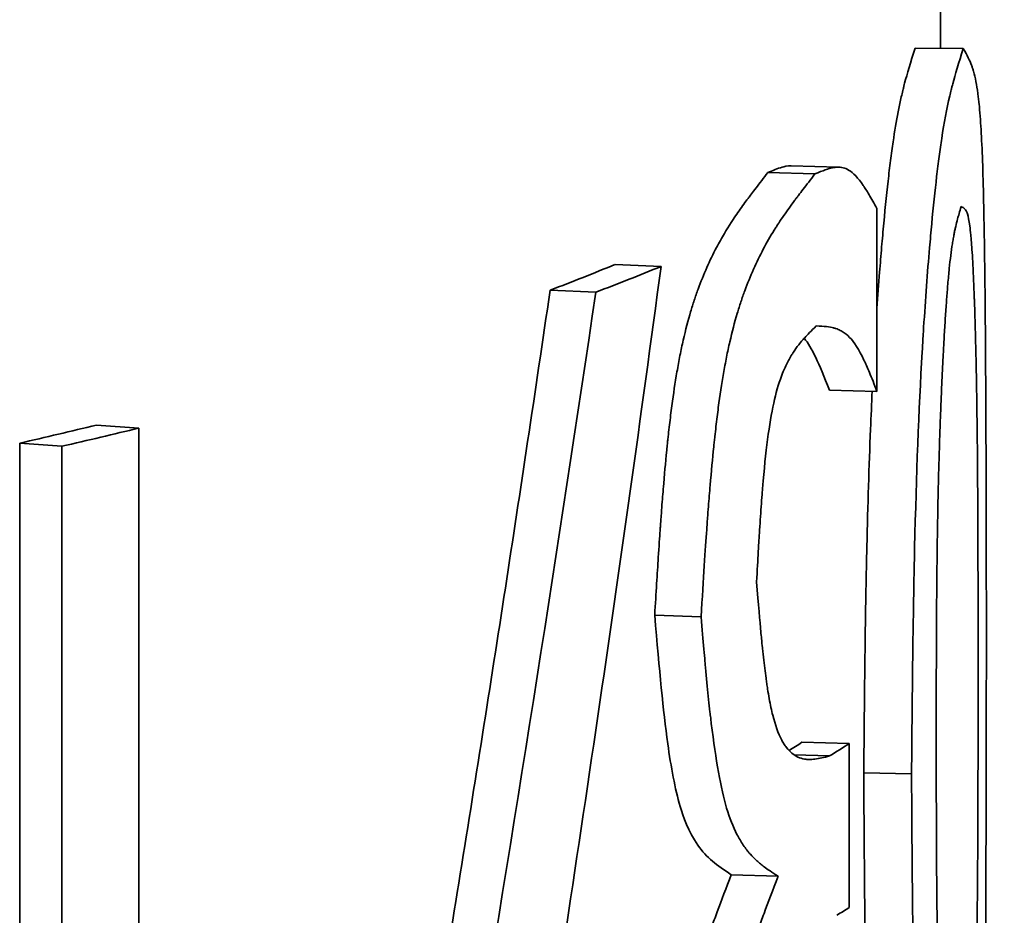
# Model space of a CAD drawing. Units: millimetres. Extents: x 0 to 420, y 0 to 297.
# Drawn here: x 216 to 216, y 140 to 140 of the extents above; entities that cross this region are included whole.
import ezdxf

# ---------------------------------------------------------------- set-up
doc = ezdxf.new("R2010")
doc.units = ezdxf.units.MM
doc.header["$LTSCALE"] = 20
doc.layers.add('Visible Edges(kwh)', color=7, linetype='Continuous', lineweight=35)

msp = doc.modelspace()

# ---------------------------------------------------------------- linework, layer by layer
at = {"layer": 'Visible Edges(kwh)'}
for p, q in [((216.452915, 140.092114), (216.452915, 140.182245)), ((216.45186, 140.092125), (216.453853, 140.092103)), ((216.446733, 140.087248), (216.448695, 140.087195)), ((216.445764, 140.08697), (216.447716, 140.086913)), ((216.450283, 140.08548), (216.450284, 140.077912)), ((216.439439, 140.083164), (216.441347, 140.083086)), ((216.436753, 140.082103), (216.438643, 140.082018)), ((216.448315, 140.077958), (216.450284, 140.077912)), ((216.417969, 140.076515), (216.419731, 140.076392)), ((216.419731, 140.076392), (216.419733, 140.034606)), ((216.414793, 140.022126), (216.414793, 140.075765)), ((216.414793, 140.075765), (216.416534, 140.075636)), ((216.416534, 140.021998), (216.416534, 140.075636)), ((216.441082, 140.068643), (216.443002, 140.06857)), ((216.447176, 140.063379), (216.449137, 140.063328)), ((216.449137, 140.063328), (216.449136, 140.056544)), ((216.446859, 140.062855), (216.448319, 140.062814)), ((216.449736, 140.06211), (216.451715, 140.062071)), ((216.444252, 140.057897), (216.446193, 140.057834))]:
    msp.add_line(p, q, dxfattribs=at)
for centre, major_axis, ratio, start_param, end_param in [((216.877241, 139.221636), (0.06966, 1.498382), 0.333123, 5.846937, 7.551167), ((216.15891, 140.094632), (0.294005, -0.000003), 0.130295, 5.950062, 5.979235), ((216.15891, 140.094632), (0.296005, -0.000003), 0.130295, 5.950062, 5.979235), ((216.435182, 140.077832), (-0.005705, -0.038243), 0.024043, 1.522093, 1.686281), ((216.158912, 140.094634), (0.294003, -0.000005), 0.130297, 5.768271, 5.790648), ((216.158912, 140.094634), (0.296003, -0.000005), 0.130297, 5.768271, 5.790648), ((216.23088, 140.068966), (-0.222014, -0.001936), 0.148431, 2.902429, 2.91284), ((216.158915, 140.070913), (0.296, 0), 0.130325, 6.071677, 6.085264), ((216.158908, 140.06413), (-0.296007, 0.000001), 0.130305, 2.934983, 2.943665)]:
    msp.add_ellipse(centre, major_axis=major_axis, ratio=ratio, start_param=start_param, end_param=end_param, dxfattribs=at)
for points, knots in [([(216.450284, 140.081343), (216.450319, 140.081859), (216.450381, 140.082729), (216.450448, 140.083548), (216.450506, 140.084227), (216.450532, 140.084522), (216.450632, 140.085592), (216.450734, 140.086569), (216.450837, 140.087406), (216.450907, 140.087932), (216.450944, 140.088194), (216.451042, 140.088846), (216.451149, 140.089454), (216.451286, 140.090087), (216.451357, 140.090384), (216.451388, 140.090508), (216.451409, 140.090589), (216.451423, 140.090645), (216.45153, 140.091052), (216.451682, 140.091537), (216.45186, 140.092125)], [0.5202409, 0.5202409, 0.5202409, 0.5202409, 0.5625, 0.59375, 0.59375, 0.625, 0.625, 0.6875, 0.71875, 0.71875, 0.75, 0.75, 0.8125, 0.84375, 0.859375, 0.8671875, 0.8671875, 0.875, 0.875, 1, 1, 1, 1]), ([(216.451715, 140.062071), (216.451724, 140.063118), (216.451733, 140.064033), (216.451741, 140.064818), (216.451745, 140.06521), (216.451749, 140.065569), (216.451752, 140.065896), (216.451755, 140.066182), (216.451759, 140.066442), (216.451761, 140.066678), (216.451765, 140.066985), (216.451773, 140.067596), (216.45178, 140.068065), (216.451792, 140.068882), (216.451805, 140.069655), (216.45182, 140.070383), (216.451824, 140.070566), (216.451827, 140.070747), (216.451831, 140.070924), (216.451833, 140.071013), (216.451835, 140.071101), (216.451837, 140.071189), (216.451839, 140.071276), (216.45184, 140.071342), (216.451843, 140.071449), (216.451912, 140.074458), (216.452018, 140.077158), (216.452155, 140.079549), (216.452165, 140.07972), (216.452175, 140.079889), (216.452185, 140.080056), (216.45219, 140.08014), (216.452196, 140.080224), (216.452201, 140.080307), (216.452206, 140.08039), (216.45221, 140.080456), (216.452216, 140.080554), (216.452291, 140.081735), (216.452373, 140.082835), (216.45246, 140.083854), (216.452475, 140.084024), (216.452489, 140.084191), (216.452504, 140.084357), (216.452519, 140.084522), (216.452532, 140.084667), (216.452549, 140.084846), (216.452616, 140.08556), (216.452685, 140.086212), (216.452754, 140.086801), (216.452788, 140.087095), (216.452823, 140.087374), (216.452858, 140.087638), (216.452876, 140.08777), (216.452893, 140.087897), (216.452911, 140.088021), (216.452928, 140.088145), (216.452947, 140.088272), (216.452963, 140.088381), (216.453063, 140.089034), (216.453175, 140.089621), (216.453296, 140.090143), (216.453316, 140.09023), (216.453336, 140.090315), (216.453357, 140.090398), (216.453367, 140.09044), (216.453377, 140.090481), (216.453388, 140.090522), (216.453398, 140.090563), (216.453413, 140.090619), (216.453419, 140.090643), (216.45352, 140.091026), (216.453674, 140.091513), (216.453853, 140.092103)], [0, 0, 0, 0, 0.0625, 0.0625, 0.0625, 0.09375, 0.09375, 0.09375, 0.121094, 0.121094, 0.121094, 0.156697, 0.156697, 0.156697, 0.21875, 0.21875, 0.21875, 0.234375, 0.234375, 0.234375, 0.242188, 0.242188, 0.242188, 0.25, 0.25, 0.25, 0.46875, 0.46875, 0.46875, 0.484375, 0.484375, 0.484375, 0.492188, 0.492188, 0.492188, 0.5, 0.5, 0.5, 0.59375, 0.59375, 0.59375, 0.609375, 0.609375, 0.609375, 0.625, 0.625, 0.625, 0.6875, 0.6875, 0.6875, 0.71875, 0.71875, 0.71875, 0.734375, 0.734375, 0.734375, 0.75, 0.75, 0.75, 0.84375, 0.84375, 0.84375, 0.859375, 0.859375, 0.859375, 0.867188, 0.867188, 0.867188, 0.875, 0.875, 0.875, 1, 1, 1, 1]), ([(216.453853, 140.092103), (216.454025, 140.091832), (216.454132, 140.091602), (216.4542, 140.091414), (216.454204, 140.091402), (216.454214, 140.091375), (216.454221, 140.091354), (216.454228, 140.091334), (216.454234, 140.091314), (216.454241, 140.091293), (216.454254, 140.091252), (216.454267, 140.091209), (216.454279, 140.091165), (216.454353, 140.090902), (216.454411, 140.090597), (216.454458, 140.090251), (216.454462, 140.090222), (216.454467, 140.090181), (216.454472, 140.090145), (216.454476, 140.090109), (216.454481, 140.090073), (216.454485, 140.090036), (216.454494, 140.089962), (216.454502, 140.089886), (216.45451, 140.089807), (216.454526, 140.08965), (216.454541, 140.089483), (216.454555, 140.089307), (216.454582, 140.088955), (216.454606, 140.088565), (216.454625, 140.088137), (216.454665, 140.087281), (216.454695, 140.086171), (216.454719, 140.084814), (216.454721, 140.084729), (216.454722, 140.084678), (216.454723, 140.084609), (216.454724, 140.084541), (216.454725, 140.084471), (216.454726, 140.084401), (216.454728, 140.084261), (216.454731, 140.084119), (216.454733, 140.083975), (216.454737, 140.083685), (216.454741, 140.083387), (216.454745, 140.083078), (216.454768, 140.081229), (216.454784, 140.079038), (216.454794, 140.076506), (216.454795, 140.0764), (216.454795, 140.076348), (216.454795, 140.076268), (216.454795, 140.076188), (216.454796, 140.076107), (216.454796, 140.076026), (216.454797, 140.075863), (216.454797, 140.075698), (216.454798, 140.07553), (216.454799, 140.075195), (216.4548, 140.07485), (216.454801, 140.074494), (216.454803, 140.073783), (216.454805, 140.073031), (216.454807, 140.072239), (216.454807, 140.072041), (216.454807, 140.071994), (216.454807, 140.071861), (216.454807, 140.071727), (216.454808, 140.071586), (216.454808, 140.071438), (216.454808, 140.071141), (216.454809, 140.070814), (216.45481, 140.070458), (216.454811, 140.069745), (216.454812, 140.068913), (216.454813, 140.067961)], [0, 0, 0, 0, 0.125, 0.125, 0.125, 0.1328125, 0.1328125, 0.1328125, 0.140625, 0.140625, 0.140625, 0.15625, 0.15625, 0.15625, 0.25, 0.25, 0.25, 0.2578125, 0.2578125, 0.2578125, 0.265625, 0.265625, 0.265625, 0.28125, 0.28125, 0.28125, 0.3125, 0.3125, 0.3125, 0.375, 0.375, 0.375, 0.5, 0.5, 0.5, 0.5078125, 0.5078125, 0.5078125, 0.515625, 0.515625, 0.515625, 0.53125, 0.53125, 0.53125, 0.5625, 0.5625, 0.5625, 0.75, 0.75, 0.75, 0.7578125, 0.7578125, 0.7578125, 0.765625, 0.765625, 0.765625, 0.78125, 0.78125, 0.78125, 0.8125, 0.8125, 0.8125, 0.875, 0.875, 0.875, 0.890625, 0.890625, 0.890625, 0.90625, 0.90625, 0.90625, 0.9375, 0.9375, 0.9375, 1, 1, 1, 1]), ([(216.445764, 140.08697), (216.445957, 140.087052), (216.446173, 140.087139), (216.446438, 140.087218), (216.446574, 140.087253), (216.446733, 140.087248)], [-0.1067388, -0.1067388, -0.1067388, -0.1067388, -0.07330191, -0.07330191, -0.05735577, -0.05735577, -0.05735577, -0.05735577]), ([(216.447716, 140.086913), (216.448047, 140.087054), (216.448284, 140.08714), (216.44844, 140.087171), (216.448449, 140.087173), (216.448471, 140.087178), (216.448487, 140.08718), (216.448503, 140.087183), (216.448519, 140.087185), (216.448534, 140.087187), (216.448565, 140.087191), (216.448596, 140.087193), (216.448626, 140.087195), (216.448805, 140.087202), (216.448966, 140.087163), (216.449109, 140.087076), (216.4493, 140.086961), (216.449503, 140.086748), (216.449719, 140.086433), (216.449733, 140.086413), (216.449736, 140.086409), (216.449744, 140.086396), (216.449753, 140.086383), (216.449762, 140.08637), (216.449771, 140.086356), (216.449789, 140.086328), (216.449808, 140.086299), (216.449828, 140.086267), (216.449868, 140.086204), (216.449912, 140.086132), (216.449959, 140.086053), (216.450053, 140.085894), (216.450162, 140.085703), (216.450283, 140.08548)], [0, 0, 0, 0, 0.25, 0.25, 0.25, 0.265625, 0.265625, 0.265625, 0.28125, 0.28125, 0.28125, 0.3125, 0.3125, 0.3125, 0.5, 0.5, 0.5, 0.75, 0.75, 0.75, 0.765625, 0.765625, 0.765625, 0.78125, 0.78125, 0.78125, 0.8125, 0.8125, 0.8125, 0.875, 0.875, 0.875, 1, 1, 1, 1]), ([(216.441082, 140.068643), (216.441139, 140.069578), (216.441189, 140.070374), (216.441231, 140.071033), (216.441259, 140.071466), (216.441288, 140.071901), (216.441305, 140.072146), (216.441307, 140.072174), (216.441309, 140.072201), (216.441313, 140.072257), (216.441317, 140.07231), (216.441325, 140.072426), (216.44133, 140.072502), (216.441337, 140.072589), (216.441342, 140.072669), (216.441348, 140.072742), (216.441362, 140.07293), (216.441373, 140.07308), (216.441383, 140.073211), (216.441409, 140.073546), (216.441426, 140.07376), (216.441455, 140.074099), (216.441503, 140.07467), (216.441542, 140.075101), (216.441601, 140.075681), (216.441608, 140.075744), (216.441617, 140.075828), (216.441624, 140.075897), (216.441632, 140.075971), (216.44164, 140.076041), (216.441647, 140.076109), (216.441663, 140.076257), (216.441679, 140.076394), (216.441694, 140.076524), (216.441726, 140.076797), (216.441757, 140.077045), (216.441792, 140.077311), (216.441859, 140.077818), (216.441926, 140.078263), (216.442004, 140.078723), (216.442043, 140.078949), (216.442086, 140.079184), (216.442128, 140.079395), (216.442172, 140.079614), (216.442216, 140.079823), (216.442264, 140.080033), (216.442358, 140.080447), (216.442473, 140.080882), (216.442569, 140.081205), (216.442595, 140.081294), (216.442617, 140.081364), (216.442642, 140.081446), (216.442667, 140.081524), (216.442692, 140.081603), (216.442719, 140.081683), (216.442769, 140.081836), (216.442824, 140.081992), (216.442881, 140.082147), (216.442993, 140.082453), (216.443116, 140.082756), (216.443239, 140.083034), (216.443366, 140.083321), (216.4435, 140.083598), (216.443641, 140.083866), (216.443747, 140.084067), (216.443857, 140.084263), (216.44397, 140.084454), (216.444008, 140.084518), (216.444054, 140.084593), (216.444085, 140.084643), (216.444119, 140.084699), (216.444144, 140.084739), (216.444179, 140.084793), (216.444209, 140.084841), (216.444242, 140.084892), (216.444276, 140.084945), (216.444342, 140.085046), (216.444414, 140.085153), (216.444481, 140.085251), (216.444604, 140.08543), (216.444734, 140.085612), (216.444869, 140.085797), (216.444889, 140.085823), (216.444916, 140.08586), (216.444928, 140.085876), (216.444946, 140.085899), (216.444951, 140.085906), (216.444964, 140.085924), (216.444996, 140.085967), (216.445037, 140.086021), (216.445087, 140.086086), (216.445141, 140.086158), (216.445206, 140.086243), (216.44528, 140.086339), (216.445422, 140.086524), (216.445599, 140.086753), (216.445764, 140.08697)], [0, 0, 0, 0, 0.072142, 0.072142, 0.072142, 0.119611, 0.119611, 0.119611, 0.125, 0.125, 0.125, 0.129999, 0.129999, 0.129999, 0.13573, 0.13573, 0.13573, 0.150294, 0.150294, 0.150294, 0.187514, 0.187514, 0.187514, 0.25, 0.25, 0.25, 0.256747, 0.256747, 0.256747, 0.263955, 0.263955, 0.263955, 0.279628, 0.279628, 0.279628, 0.3125, 0.3125, 0.3125, 0.375, 0.375, 0.375, 0.405778, 0.405778, 0.405778, 0.437511, 0.437511, 0.437511, 0.5, 0.5, 0.5, 0.517159, 0.517159, 0.517159, 0.533406, 0.533406, 0.533406, 0.564326, 0.564326, 0.564326, 0.625, 0.625, 0.625, 0.6875, 0.6875, 0.6875, 0.734375, 0.734375, 0.734375, 0.75, 0.75, 0.75, 0.767451, 0.767451, 0.767451, 0.78275, 0.78275, 0.78275, 0.812513, 0.812513, 0.812513, 0.867187, 0.867187, 0.867187, 0.875, 0.875, 0.875, 0.886669, 0.886669, 0.886669, 0.913667, 0.913667, 0.913667, 0.943169, 0.943169, 0.943169, 1, 1, 1, 1]), ([(216.443002, 140.06857), (216.443101, 140.07019), (216.443178, 140.071396), (216.443234, 140.072185), (216.443238, 140.072234), (216.443246, 140.072349), (216.443252, 140.07243), (216.443257, 140.07251), (216.443263, 140.072591), (216.443269, 140.07267), (216.443281, 140.072829), (216.443293, 140.072985), (216.443305, 140.073139), (216.443328, 140.073446), (216.443352, 140.073742), (216.443377, 140.074027), (216.443425, 140.074598), (216.443474, 140.075125), (216.443524, 140.07561), (216.443531, 140.07567), (216.44354, 140.075754), (216.443547, 140.075825), (216.443555, 140.075897), (216.443563, 140.075968), (216.44357, 140.076038), (216.443586, 140.076178), (216.443602, 140.076317), (216.443618, 140.076453), (216.44365, 140.076724), (216.443682, 140.076987), (216.443716, 140.077241), (216.443784, 140.077748), (216.443855, 140.078218), (216.44393, 140.078652), (216.443968, 140.078869), (216.444011, 140.079107), (216.444055, 140.079326), (216.444099, 140.079544), (216.444144, 140.079757), (216.444192, 140.079964), (216.444286, 140.080378), (216.444389, 140.080769), (216.444499, 140.081137), (216.444526, 140.081228), (216.444547, 140.081298), (216.444572, 140.081378), (216.444598, 140.081457), (216.444623, 140.081537), (216.444649, 140.081615), (216.444702, 140.081772), (216.444756, 140.081927), (216.444812, 140.08208), (216.444925, 140.082385), (216.445045, 140.082681), (216.445173, 140.082968), (216.445429, 140.083542), (216.445714, 140.084079), (216.446024, 140.08458), (216.446063, 140.084642), (216.446087, 140.08468), (216.446119, 140.08473), (216.446151, 140.084781), (216.446184, 140.084831), (216.446217, 140.084882), (216.446284, 140.084983), (216.446353, 140.085086), (216.446424, 140.085189), (216.446565, 140.085395), (216.446716, 140.085604), (216.446874, 140.085815), (216.446913, 140.085868), (216.446922, 140.085881), (216.446949, 140.085916), (216.446976, 140.085951), (216.447004, 140.085988), (216.447033, 140.086027), (216.447092, 140.086104), (216.447157, 140.086188), (216.447228, 140.08628), (216.447369, 140.086463), (216.447532, 140.086674), (216.447716, 140.086913)], [0, 0, 0, 0, 0.125, 0.125, 0.125, 0.132813, 0.132813, 0.132813, 0.140625, 0.140625, 0.140625, 0.15625, 0.15625, 0.15625, 0.1875, 0.1875, 0.1875, 0.25, 0.25, 0.25, 0.257812, 0.257812, 0.257812, 0.265625, 0.265625, 0.265625, 0.28125, 0.28125, 0.28125, 0.3125, 0.3125, 0.3125, 0.375, 0.375, 0.375, 0.40625, 0.40625, 0.40625, 0.4375, 0.4375, 0.4375, 0.5, 0.5, 0.5, 0.515625, 0.515625, 0.515625, 0.53125, 0.53125, 0.53125, 0.5625, 0.5625, 0.5625, 0.625, 0.625, 0.625, 0.75, 0.75, 0.75, 0.765625, 0.765625, 0.765625, 0.78125, 0.78125, 0.78125, 0.8125, 0.8125, 0.8125, 0.875, 0.875, 0.875, 0.890625, 0.890625, 0.890625, 0.90625, 0.90625, 0.90625, 0.9375, 0.9375, 0.9375, 1, 1, 1, 1]), ([(216.452735, 140.063656), (216.452737, 140.065069), (216.45274, 140.066305), (216.452744, 140.067364), (216.452746, 140.067894), (216.452749, 140.068379), (216.452751, 140.06882), (216.452753, 140.069041), (216.452754, 140.06925), (216.452756, 140.069449), (216.452757, 140.069598), (216.452758, 140.06974), (216.452759, 140.069876), (216.45276, 140.069936), (216.45276, 140.069967), (216.452762, 140.07012), (216.452763, 140.070235), (216.452764, 140.070344), (216.452765, 140.070448), (216.452767, 140.070603), (216.452769, 140.070746), (216.45277, 140.070879), (216.452774, 140.071216), (216.452778, 140.071487), (216.452782, 140.071723), (216.452791, 140.072328), (216.452797, 140.072718), (216.45281, 140.073343), (216.452821, 140.073867), (216.452834, 140.074377), (216.452847, 140.074871), (216.452854, 140.075117), (216.452861, 140.075361), (216.452868, 140.0756), (216.452876, 140.075839), (216.452882, 140.076036), (216.452891, 140.076306), (216.452896, 140.076429), (216.452901, 140.076582), (216.452906, 140.076708), (216.452911, 140.076848), (216.452916, 140.076979), (216.452921, 140.077107), (216.452931, 140.077372), (216.452941, 140.077621), (216.452953, 140.077891), (216.452964, 140.07815), (216.452976, 140.078407), (216.452988, 140.07866), (216.452994, 140.078787), (216.453, 140.078913), (216.453006, 140.079038), (216.453012, 140.079164), (216.453018, 140.079265), (216.453025, 140.079413), (216.453029, 140.079477), (216.453033, 140.079562), (216.453037, 140.079632), (216.453041, 140.079706), (216.453045, 140.079778), (216.453048, 140.079846), (216.453057, 140.079995), (216.453064, 140.080131), (216.453072, 140.080261), (216.453088, 140.080532), (216.453103, 140.080776), (216.453119, 140.081033), (216.453135, 140.081278), (216.453151, 140.08151), (216.453168, 140.081729), (216.453184, 140.081948), (216.453198, 140.082125), (216.453217, 140.082348), (216.453226, 140.082451), (216.453237, 140.082581), (216.453246, 140.082682), (216.453257, 140.082794), (216.453267, 140.082895), (216.453276, 140.082992), (216.453296, 140.083187), (216.453316, 140.083361), (216.453338, 140.083539), (216.453359, 140.083714), (216.453382, 140.083874), (216.453405, 140.084021), (216.453417, 140.084093), (216.453428, 140.084163), (216.45344, 140.084229), (216.453452, 140.084296), (216.453468, 140.08438), (216.453476, 140.084421), (216.453486, 140.084476), (216.453496, 140.084522), (216.453509, 140.084583), (216.453519, 140.084632), (216.453531, 140.084686), (216.453544, 140.084742), (216.453567, 140.08484), (216.453594, 140.084947), (216.453622, 140.085054), (216.453636, 140.085104), (216.45364, 140.085118), (216.45365, 140.085154), (216.45366, 140.085191), (216.453672, 140.08523), (216.453684, 140.085273), (216.453709, 140.085361), (216.453739, 140.085461), (216.453769, 140.085563)], [0, 0, 0, 0, 0.125, 0.125, 0.125, 0.1875, 0.1875, 0.1875, 0.21875, 0.21875, 0.21875, 0.242187, 0.242187, 0.242187, 0.252383, 0.252383, 0.252383, 0.260001, 0.260001, 0.260001, 0.271468, 0.271468, 0.271468, 0.300601, 0.300601, 0.300601, 0.375, 0.375, 0.375, 0.4375, 0.4375, 0.4375, 0.46875, 0.46875, 0.46875, 0.5, 0.5, 0.5, 0.514226, 0.514226, 0.514226, 0.529913, 0.529913, 0.529913, 0.5625, 0.5625, 0.5625, 0.59375, 0.59375, 0.59375, 0.609375, 0.609375, 0.609375, 0.625, 0.625, 0.625, 0.631783, 0.631783, 0.631783, 0.639015, 0.639015, 0.639015, 0.654692, 0.654692, 0.654692, 0.6875, 0.6875, 0.6875, 0.71875, 0.71875, 0.71875, 0.75, 0.75, 0.75, 0.764411, 0.764411, 0.764411, 0.780244, 0.780244, 0.780244, 0.812266, 0.812266, 0.812266, 0.84375, 0.84375, 0.84375, 0.859375, 0.859375, 0.859375, 0.875, 0.875, 0.875, 0.896015, 0.896015, 0.896015, 0.913073, 0.913073, 0.913073, 0.942764, 0.942764, 0.942764, 0.95675, 0.95675, 0.95675, 0.970697, 0.970697, 0.970697, 1, 1, 1, 1]), ([(216.453769, 140.085563), (216.453796, 140.085552), (216.453825, 140.085538), (216.453849, 140.085523), (216.45386, 140.085516), (216.45387, 140.085509), (216.453879, 140.085503), (216.453886, 140.085497), (216.453893, 140.085492), (216.453898, 140.085487), (216.453905, 140.08548), (216.453916, 140.085469), (216.453925, 140.085458), (216.453941, 140.085439), (216.453956, 140.085416), (216.45397, 140.085391), (216.45398, 140.085372), (216.453989, 140.085352), (216.453999, 140.08533), (216.454008, 140.085307), (216.454013, 140.085296), (216.454025, 140.08526), (216.454062, 140.085148), (216.454096, 140.084988), (216.454126, 140.084759), (216.454141, 140.084648), (216.454155, 140.08452), (216.454169, 140.08438), (216.454176, 140.084307), (216.454182, 140.084232), (216.454189, 140.084152), (216.454195, 140.084073), (216.454203, 140.083976), (216.454208, 140.083899), (216.454229, 140.083601), (216.45425, 140.08325), (216.454269, 140.082848), (216.454278, 140.082646), (216.454288, 140.082432), (216.454297, 140.082204), (216.454301, 140.08209), (216.454306, 140.081973), (216.45431, 140.081853), (216.454312, 140.081793), (216.454315, 140.081732), (216.454317, 140.08167), (216.454319, 140.081608), (216.454322, 140.081536), (216.454323, 140.081482), (216.454338, 140.081056), (216.454351, 140.080614), (216.454363, 140.080157), (216.454369, 140.079928), (216.454374, 140.079695), (216.45438, 140.079458), (216.454382, 140.07934), (216.454385, 140.07922), (216.454388, 140.0791), (216.45439, 140.07898), (216.454393, 140.078841), (216.454395, 140.078736), (216.454411, 140.077899), (216.454424, 140.076989), (216.454435, 140.076005), (216.45444, 140.075513), (216.454445, 140.075003), (216.454449, 140.074474), (216.454451, 140.07421), (216.454452, 140.073941), (216.454454, 140.073667), (216.454455, 140.07353), (216.454456, 140.073392), (216.454456, 140.073253), (216.454457, 140.073183), (216.454457, 140.073114), (216.454457, 140.073043), (216.454458, 140.072973), (216.454458, 140.072874), (216.454458, 140.072832), (216.454465, 140.071479), (216.454469, 140.069411), (216.45447, 140.066629)], [0, 0, 0, 0, 0.02703, 0.02703, 0.02703, 0.039676, 0.039676, 0.039676, 0.049655, 0.049655, 0.049655, 0.0625, 0.0625, 0.0625, 0.086697, 0.086697, 0.086697, 0.105137, 0.105137, 0.105137, 0.125, 0.125, 0.125, 0.1875, 0.1875, 0.1875, 0.218153, 0.218153, 0.218153, 0.234064, 0.234064, 0.234064, 0.25, 0.25, 0.25, 0.3125, 0.3125, 0.3125, 0.34375, 0.34375, 0.34375, 0.359375, 0.359375, 0.359375, 0.367189, 0.367189, 0.367189, 0.375, 0.375, 0.375, 0.4375, 0.4375, 0.4375, 0.46875, 0.46875, 0.46875, 0.484377, 0.484377, 0.484377, 0.5, 0.5, 0.5, 0.625, 0.625, 0.625, 0.6875, 0.6875, 0.6875, 0.71875, 0.71875, 0.71875, 0.734375, 0.734375, 0.734375, 0.742187, 0.742187, 0.742187, 0.75, 0.75, 0.75, 1, 1, 1, 1]), ([(216.432701, 140.026536), (216.433803, 140.032977), (216.434865, 140.039414), (216.437856, 140.058258), (216.439676, 140.070666), (216.441347, 140.083086)], [0, 0, 0, 0, 0.1019095, 0.1019095, 0.2982009, 0.2982009, 0.2982009, 0.2982009]), ([(216.438643, 140.082018), (216.43708, 140.071406), (216.43541, 140.060801), (216.432256, 140.041965), (216.430812, 140.033731), (216.429305, 140.025502)], [0, 0, 0, 0, 0.1677248, 0.1677248, 0.2980527, 0.2980527, 0.2980527, 0.2980527]), ([(216.447767, 140.080621), (216.447558, 140.080413), (216.447397, 140.08025), (216.447292, 140.080134), (216.447279, 140.080119), (216.447248, 140.080085), (216.447227, 140.080061), (216.447206, 140.080037), (216.447184, 140.080012), (216.447164, 140.079988), (216.447122, 140.079939), (216.447082, 140.079889), (216.447043, 140.079839), (216.446966, 140.07974), (216.446894, 140.079639), (216.446827, 140.079537), (216.44681, 140.079512), (216.446785, 140.079473), (216.446765, 140.07944), (216.446745, 140.079408), (216.446725, 140.079374), (216.446705, 140.07934), (216.446665, 140.079272), (216.446627, 140.079202), (216.44659, 140.079129), (216.446515, 140.078984), (216.446445, 140.07883), (216.446379, 140.078666), (216.446248, 140.078339), (216.446135, 140.077976), (216.446042, 140.077576), (216.445856, 140.076777), (216.445699, 140.075657), (216.445573, 140.074207), (216.445565, 140.074116), (216.445561, 140.07406), (216.445554, 140.073985), (216.445548, 140.073909), (216.445542, 140.073832), (216.445536, 140.073753), (216.445523, 140.073595), (216.445511, 140.073432), (216.445498, 140.073261), (216.445473, 140.072921), (216.445448, 140.072555), (216.445424, 140.072164), (216.445417, 140.072066), (216.445416, 140.072043), (216.445412, 140.071977), (216.445408, 140.071911), (216.445404, 140.07184), (216.445399, 140.071766), (216.44539, 140.071619), (216.445381, 140.071455), (216.44537, 140.071277), (216.445349, 140.070919), (216.445325, 140.0705), (216.445298, 140.070019)], [0, 0, 0, 0, 0.125, 0.125, 0.125, 0.140625, 0.140625, 0.140625, 0.15625, 0.15625, 0.15625, 0.1875, 0.1875, 0.1875, 0.25, 0.25, 0.25, 0.265625, 0.265625, 0.265625, 0.28125, 0.28125, 0.28125, 0.3125, 0.3125, 0.3125, 0.375, 0.375, 0.375, 0.5, 0.5, 0.5, 0.75, 0.75, 0.75, 0.765625, 0.765625, 0.765625, 0.78125, 0.78125, 0.78125, 0.8125, 0.8125, 0.8125, 0.875, 0.875, 0.875, 0.890625, 0.890625, 0.890625, 0.90625, 0.90625, 0.90625, 0.9375, 0.9375, 0.9375, 1, 1, 1, 1]), ([(216.450284, 140.077912), (216.450168, 140.078213), (216.450065, 140.078471), (216.449974, 140.078687), (216.449929, 140.078795), (216.449888, 140.078892), (216.449849, 140.078979), (216.44983, 140.079022), (216.449812, 140.079063), (216.449795, 140.079101), (216.449786, 140.07912), (216.449777, 140.079138), (216.449769, 140.079156), (216.449761, 140.079174), (216.449758, 140.07918), (216.449745, 140.079207), (216.449539, 140.07964), (216.449339, 140.079955), (216.449153, 140.080148), (216.44906, 140.080245), (216.448958, 140.080325), (216.448848, 140.080391), (216.448793, 140.080423), (216.448736, 140.080452), (216.448676, 140.080477), (216.448646, 140.080489), (216.448616, 140.080501), (216.448584, 140.080511), (216.448569, 140.080517), (216.448553, 140.080522), (216.448537, 140.080526), (216.448522, 140.080531), (216.448499, 140.080537), (216.44849, 140.08054), (216.448335, 140.080581), (216.448098, 140.080608), (216.447767, 140.080621)], [0.0000004, 0.0000004, 0.0000004, 0.0000004, 0.125, 0.125, 0.125, 0.1875, 0.1875, 0.1875, 0.21875, 0.21875, 0.21875, 0.234375, 0.234375, 0.234375, 0.25, 0.25, 0.25, 0.5, 0.5, 0.5, 0.625, 0.625, 0.625, 0.6875, 0.6875, 0.6875, 0.71875, 0.71875, 0.71875, 0.734375, 0.734375, 0.734375, 0.75, 0.75, 0.75, 1, 1, 1, 1]), ([(216.449736, 140.06211), (216.449746, 140.063157), (216.449759, 140.06453), (216.449773, 140.065878), (216.449779, 140.066406), (216.449782, 140.066683), (216.449783, 140.066707), (216.449795, 140.067685), (216.449813, 140.068921), (216.449837, 140.070244), (216.449848, 140.070785), (216.449856, 140.07114), (216.449859, 140.071272), (216.449903, 140.073206), (216.449954, 140.074825), (216.450038, 140.07688), (216.450062, 140.077405), (216.450086, 140.077917)], [0, 0, 0, 0, 0.0625, 0.09375, 0.1171875, 0.1171875, 0.125, 0.125, 0.1875, 0.21875, 0.234375, 0.234375, 0.25, 0.25, 0.375, 0.375, 0.4193122, 0.4193122, 0.4193122, 0.4193122]), ([(216.427478, 140.025608), (216.429042, 140.034203), (216.430537, 140.042803), (216.432641, 140.0555), (216.433304, 140.059599), (216.434591, 140.067743), (216.435214, 140.071788), (216.435822, 140.075834)], [-0.2648296, -0.2648296, -0.2648296, -0.2648296, -0.1286906, -0.1286906, -0.0639013, -0.0639013, -0.000001, -0.000001, -0.000001, -0.000001]), ([(216.445298, 140.070019), (216.445376, 140.069081), (216.445435, 140.068388), (216.445477, 140.067938), (216.445483, 140.067882), (216.445495, 140.067753), (216.445504, 140.067663), (216.445512, 140.067573), (216.445521, 140.067485), (216.44553, 140.067399), (216.445548, 140.067226), (216.445565, 140.067061), (216.445583, 140.066902), (216.445618, 140.066586), (216.445654, 140.066298), (216.44569, 140.066039), (216.445698, 140.065974), (216.445711, 140.065885), (216.445722, 140.065811), (216.445733, 140.065737), (216.445744, 140.065664), (216.445755, 140.065593), (216.445777, 140.065451), (216.4458, 140.065317), (216.445823, 140.065189), (216.44587, 140.064932), (216.445918, 140.064704), (216.445969, 140.064502), (216.446069, 140.064099), (216.446196, 140.063743), (216.446339, 140.063474), (216.446357, 140.063441), (216.44637, 140.063418), (216.446386, 140.06339), (216.446401, 140.063363), (216.446417, 140.063336), (216.446434, 140.063311), (216.446467, 140.063259), (216.446501, 140.063211), (216.446536, 140.063165), (216.446606, 140.063075), (216.44668, 140.062997), (216.446759, 140.062931), (216.446916, 140.062799), (216.447091, 140.062717), (216.44728, 140.062684), (216.447304, 140.06268), (216.447309, 140.062679), (216.447324, 140.062677), (216.447339, 140.062676), (216.447355, 140.062674), (216.447371, 140.062673), (216.447404, 140.062671), (216.447438, 140.06267), (216.447474, 140.06267), (216.447546, 140.06267), (216.447626, 140.062676), (216.447713, 140.062687), (216.447888, 140.062709), (216.448091, 140.062751), (216.448319, 140.062814)], [0, 0, 0, 0, 0.125, 0.125, 0.125, 0.140625, 0.140625, 0.140625, 0.15625, 0.15625, 0.15625, 0.1875, 0.1875, 0.1875, 0.25, 0.25, 0.25, 0.265625, 0.265625, 0.265625, 0.28125, 0.28125, 0.28125, 0.3125, 0.3125, 0.3125, 0.375, 0.375, 0.375, 0.5, 0.5, 0.5, 0.515625, 0.515625, 0.515625, 0.53125, 0.53125, 0.53125, 0.5625, 0.5625, 0.5625, 0.625, 0.625, 0.625, 0.75, 0.75, 0.75, 0.765625, 0.765625, 0.765625, 0.78125, 0.78125, 0.78125, 0.8125, 0.8125, 0.8125, 0.875, 0.875, 0.875, 1, 1, 1, 1]), ([(216.444252, 140.057897), (216.44365, 140.058289), (216.443233, 140.058595), (216.442476, 140.059679), (216.442255, 140.060315), (216.441924, 140.061447), (216.441756, 140.062369), (216.441426, 140.064713), (216.44128, 140.066321), (216.441082, 140.068643)], [-0.09298818, -0.09298818, -0.09298818, -0.09298818, -0.07884862, -0.07884862, -0.06395539, -0.06395539, -0.03795008, -0.03795008, 0, 0, 0, 0]), ([(216.446193, 140.057834), (216.445937, 140.057999), (216.445742, 140.058129), (216.445613, 140.058226), (216.445597, 140.058238), (216.445559, 140.058266), (216.445533, 140.058287), (216.445507, 140.058307), (216.445481, 140.058328), (216.445456, 140.058349), (216.445405, 140.05839), (216.445356, 140.058433), (216.445309, 140.058476), (216.445213, 140.058562), (216.445125, 140.058652), (216.445042, 140.058744), (216.445022, 140.058767), (216.444991, 140.058802), (216.444966, 140.058832), (216.444941, 140.058862), (216.444917, 140.058893), (216.444892, 140.058924), (216.444844, 140.058987), (216.444796, 140.059053), (216.44475, 140.059122), (216.444658, 140.059259), (216.44457, 140.059407), (216.444488, 140.059567), (216.444324, 140.059886), (216.444181, 140.060249), (216.444061, 140.060658), (216.443821, 140.061474), (216.44361, 140.062636), (216.443426, 140.064158), (216.443415, 140.064253), (216.443408, 140.064312), (216.443399, 140.064391), (216.443389, 140.06447), (216.44338, 140.064551), (216.443371, 140.064634), (216.443352, 140.0648), (216.443334, 140.064972), (216.443315, 140.065151), (216.443277, 140.065509), (216.443239, 140.065895), (216.443201, 140.066307), (216.443191, 140.06641), (216.443189, 140.066434), (216.443183, 140.066504), (216.443176, 140.066574), (216.44317, 140.066648), (216.443163, 140.066726), (216.443149, 140.066882), (216.443133, 140.067054), (216.443117, 140.067243), (216.443084, 140.06762), (216.443045, 140.068062), (216.443002, 140.06857)], [0.0000004, 0.0000004, 0.0000004, 0.0000004, 0.125, 0.125, 0.125, 0.140625, 0.140625, 0.140625, 0.15625, 0.15625, 0.15625, 0.1875, 0.1875, 0.1875, 0.25, 0.25, 0.25, 0.265625, 0.265625, 0.265625, 0.28125, 0.28125, 0.28125, 0.3125, 0.3125, 0.3125, 0.375, 0.375, 0.375, 0.5, 0.5, 0.5, 0.75, 0.75, 0.75, 0.765625, 0.765625, 0.765625, 0.78125, 0.78125, 0.78125, 0.8125, 0.8125, 0.8125, 0.875, 0.875, 0.875, 0.890625, 0.890625, 0.890625, 0.90625, 0.90625, 0.90625, 0.9375, 0.9375, 0.9375, 1, 1, 1, 1]), ([(216.454813, 140.067961), (216.454811, 140.065846), (216.454809, 140.064259), (216.454807, 140.0632), (216.454807, 140.063133), (216.454807, 140.06298), (216.454807, 140.062871), (216.454806, 140.062762), (216.454806, 140.062654), (216.454806, 140.062547), (216.454806, 140.062332), (216.454805, 140.06212), (216.454805, 140.061911), (216.454804, 140.061492), (216.454803, 140.061085), (216.454802, 140.060688), (216.4548, 140.059894), (216.454798, 140.059145), (216.454795, 140.058439), (216.454795, 140.05835), (216.454794, 140.058213), (216.454794, 140.058101), (216.454793, 140.057988), (216.454793, 140.057877), (216.454792, 140.057765), (216.454791, 140.057543), (216.45479, 140.057322), (216.454789, 140.057103), (216.454787, 140.056665), (216.454785, 140.056235), (216.454783, 140.055812), (216.454778, 140.054966), (216.454772, 140.054149), (216.454766, 140.053363), (216.454753, 140.051789), (216.454737, 140.050335), (216.454715, 140.048999), (216.454714, 140.048915), (216.454712, 140.048798), (216.45471, 140.048698), (216.454709, 140.048599), (216.454707, 140.0485), (216.454705, 140.048401), (216.454702, 140.048204), (216.454698, 140.048009), (216.454695, 140.047816), (216.454687, 140.04743), (216.45468, 140.047052), (216.454671, 140.046682), (216.454654, 140.045942), (216.454635, 140.045234), (216.454613, 140.044559), (216.454608, 140.04439), (216.454601, 140.044188), (216.454595, 140.044008), (216.454588, 140.043829), (216.454582, 140.043653), (216.454575, 140.043482), (216.454562, 140.043139), (216.454548, 140.042811), (216.454533, 140.042499), (216.454503, 140.041875), (216.454471, 140.041313), (216.454435, 140.040814), (216.454417, 140.040565), (216.454399, 140.040347), (216.454379, 140.040129), (216.454359, 140.039912), (216.454337, 140.039705), (216.454314, 140.039509), (216.454268, 140.039117), (216.454215, 140.038769), (216.454155, 140.038464), (216.454147, 140.038426), (216.454142, 140.038402), (216.454136, 140.038371), (216.454129, 140.03834), (216.454123, 140.038309), (216.454116, 140.038278), (216.454102, 140.038216), (216.454088, 140.038154), (216.454073, 140.038093), (216.454043, 140.03797), (216.45401, 140.037848), (216.453974, 140.037726), (216.453965, 140.037696), (216.453963, 140.037689), (216.453957, 140.037669), (216.453951, 140.037649), (216.453945, 140.037628), (216.453938, 140.037606), (216.453924, 140.037563), (216.453909, 140.037515), (216.453892, 140.037464), (216.453858, 140.037362), (216.453817, 140.037245), (216.45377, 140.037114)], [0, 0, 0, 0, 0.125, 0.125, 0.125, 0.132812, 0.132812, 0.132812, 0.140625, 0.140625, 0.140625, 0.15625, 0.15625, 0.15625, 0.1875, 0.1875, 0.1875, 0.25, 0.25, 0.25, 0.257813, 0.257813, 0.257813, 0.265625, 0.265625, 0.265625, 0.28125, 0.28125, 0.28125, 0.3125, 0.3125, 0.3125, 0.375, 0.375, 0.375, 0.5, 0.5, 0.5, 0.507813, 0.507813, 0.507813, 0.515625, 0.515625, 0.515625, 0.53125, 0.53125, 0.53125, 0.5625, 0.5625, 0.5625, 0.625, 0.625, 0.625, 0.640625, 0.640625, 0.640625, 0.65625, 0.65625, 0.65625, 0.6875, 0.6875, 0.6875, 0.75, 0.75, 0.75, 0.78125, 0.78125, 0.78125, 0.8125, 0.8125, 0.8125, 0.875, 0.875, 0.875, 0.882812, 0.882812, 0.882812, 0.890625, 0.890625, 0.890625, 0.90625, 0.90625, 0.90625, 0.9375, 0.9375, 0.9375, 0.945312, 0.945312, 0.945312, 0.953125, 0.953125, 0.953125, 0.96875, 0.96875, 0.96875, 1, 1, 1, 1]), ([(216.45447, 140.066629), (216.45447, 140.065148), (216.454468, 140.063852), (216.454467, 140.062741), (216.454466, 140.062186), (216.454465, 140.061677), (216.454464, 140.061214), (216.454463, 140.060982), (216.454462, 140.060762), (216.454462, 140.060554), (216.454461, 140.060398), (216.454461, 140.060248), (216.45446, 140.060105), (216.45446, 140.060043), (216.45446, 140.06001), (216.454459, 140.059849), (216.454458, 140.059728), (216.454458, 140.059614), (216.454457, 140.059505), (216.454457, 140.059342), (216.454456, 140.059192), (216.454455, 140.059052), (216.454453, 140.058698), (216.454452, 140.058413), (216.45445, 140.058164), (216.454446, 140.057528), (216.454443, 140.057118), (216.454436, 140.05646), (216.454431, 140.055908), (216.454425, 140.055372), (216.454419, 140.054851), (216.454415, 140.05459), (216.454412, 140.054334), (216.454408, 140.054081), (216.454405, 140.053829), (216.454401, 140.05362), (216.454397, 140.053336), (216.454395, 140.053206), (216.454392, 140.053044), (216.454389, 140.05291), (216.454387, 140.052763), (216.454384, 140.052624), (216.454382, 140.052489), (216.454376, 140.052209), (216.454371, 140.051945), (216.454365, 140.051659), (216.454359, 140.051385), (216.454353, 140.051113), (216.454346, 140.050845), (216.454343, 140.05071), (216.454339, 140.050577), (216.454336, 140.050444), (216.454332, 140.050311), (216.45433, 140.050205), (216.454325, 140.050047), (216.454323, 140.049978), (216.454321, 140.049886), (216.454319, 140.049811), (216.454316, 140.049731), (216.454314, 140.049655), (216.454312, 140.049582), (216.454307, 140.049422), (216.454303, 140.049276), (216.454298, 140.049137), (216.454289, 140.048847), (216.45428, 140.048587), (216.45427, 140.048312), (216.45426, 140.048051), (216.454251, 140.047803), (216.45424, 140.04757), (216.45423, 140.047336), (216.454222, 140.047153), (216.454209, 140.046911), (216.454206, 140.046858), (216.454203, 140.046786), (216.454199, 140.046728), (216.454196, 140.046667), (216.454193, 140.046608), (216.454189, 140.046552), (216.454182, 140.046431), (216.454176, 140.046322), (216.454169, 140.046218), (216.454155, 140.046007), (216.454142, 140.04582), (216.454125, 140.045628), (216.454109, 140.045438), (216.454092, 140.045262), (216.454074, 140.045103), (216.454065, 140.045025), (216.454056, 140.04495), (216.454047, 140.044879), (216.454038, 140.044807), (216.454025, 140.044717), (216.454019, 140.044673), (216.45401, 140.044614), (216.454002, 140.044564), (216.453991, 140.044498), (216.453982, 140.044444), (216.453972, 140.044386), (216.45396, 140.044326), (216.45394, 140.04422), (216.453917, 140.044106), (216.45389, 140.04399), (216.453877, 140.043936), (216.453873, 140.043922), (216.453863, 140.043882), (216.453853, 140.043843), (216.453842, 140.0438), (216.45383, 140.043755), (216.453805, 140.04366), (216.453775, 140.043553), (216.453744, 140.043443)], [0, 0, 0, 0, 0.125, 0.125, 0.125, 0.1875, 0.1875, 0.1875, 0.21875, 0.21875, 0.21875, 0.242187, 0.242187, 0.242187, 0.252384, 0.252384, 0.252384, 0.260004, 0.260004, 0.260004, 0.271473, 0.271473, 0.271473, 0.30061, 0.30061, 0.30061, 0.375, 0.375, 0.375, 0.4375, 0.4375, 0.4375, 0.46875, 0.46875, 0.46875, 0.5, 0.5, 0.5, 0.514226, 0.514226, 0.514226, 0.529914, 0.529914, 0.529914, 0.5625, 0.5625, 0.5625, 0.59375, 0.59375, 0.59375, 0.609375, 0.609375, 0.609375, 0.625, 0.625, 0.625, 0.63172, 0.63172, 0.63172, 0.63891, 0.63891, 0.63891, 0.65458, 0.65458, 0.65458, 0.6875, 0.6875, 0.6875, 0.71875, 0.71875, 0.71875, 0.75, 0.75, 0.75, 0.756856, 0.756856, 0.756856, 0.764157, 0.764157, 0.764157, 0.779884, 0.779884, 0.779884, 0.811971, 0.811971, 0.811971, 0.84375, 0.84375, 0.84375, 0.859375, 0.859375, 0.859375, 0.875, 0.875, 0.875, 0.895959, 0.895959, 0.895959, 0.913012, 0.913012, 0.913012, 0.942722, 0.942722, 0.942722, 0.956722, 0.956722, 0.956722, 0.970682, 0.970682, 0.970682, 1, 1, 1, 1]), ([(216.453744, 140.043443), (216.453688, 140.043482), (216.453624, 140.043536), (216.453593, 140.043573), (216.453589, 140.043579), (216.453579, 140.043591), (216.453572, 140.0436), (216.453565, 140.04361), (216.453558, 140.04362), (216.453552, 140.04363), (216.453538, 140.043651), (216.453525, 140.043674), (216.453513, 140.043697), (216.453497, 140.043728), (216.453483, 140.043761), (216.453469, 140.043795), (216.45346, 140.043818), (216.453455, 140.043831), (216.453443, 140.043866), (216.453432, 140.043899), (216.453418, 140.043945), (216.453406, 140.043987), (216.453394, 140.044033), (216.453382, 140.04408), (216.453371, 140.04413), (216.453349, 140.044227), (216.453329, 140.044333), (216.453308, 140.044468), (216.453286, 140.044603), (216.453266, 140.044755), (216.453246, 140.044923), (216.453236, 140.045007), (216.453226, 140.045096), (216.453216, 140.045188), (216.453207, 140.04528), (216.453196, 140.045393), (216.453188, 140.045475), (216.453179, 140.045566), (216.453173, 140.045636), (216.453165, 140.045732), (216.453158, 140.045818), (216.45315, 140.045912), (216.453142, 140.046011), (216.453127, 140.046205), (216.453111, 140.046422), (216.453097, 140.046634), (216.453082, 140.046856), (216.453067, 140.047092), (216.453052, 140.047343), (216.453044, 140.047469), (216.453037, 140.047598), (216.453029, 140.047731), (216.453022, 140.047864), (216.453013, 140.048025), (216.453007, 140.04814), (216.453004, 140.048206), (216.453001, 140.048252), (216.452998, 140.048313), (216.452995, 140.048369), (216.452992, 140.048427), (216.452989, 140.048487), (216.452984, 140.048599), (216.452978, 140.048718), (216.452972, 140.04884), (216.452961, 140.049078), (216.45295, 140.049328), (216.45294, 140.049561), (216.452929, 140.049806), (216.452919, 140.050054), (216.452909, 140.050305), (216.4529, 140.050557), (216.452889, 140.050849), (216.452882, 140.051071), (216.452878, 140.051195), (216.452875, 140.051289), (216.452871, 140.051407), (216.452868, 140.051516), (216.452864, 140.051631), (216.45286, 140.051749), (216.452854, 140.051972), (216.452847, 140.052209), (216.452841, 140.052454), (216.452828, 140.052934), (216.452816, 140.053448), (216.452806, 140.053944), (216.452796, 140.054459), (216.452787, 140.054992), (216.452779, 140.055543), (216.452775, 140.055818), (216.452772, 140.056098), (216.452769, 140.056382), (216.452767, 140.056524), (216.452765, 140.056668), (216.452764, 140.056812), (216.452763, 140.056884), (216.452762, 140.056957), (216.452762, 140.057029), (216.452761, 140.057102), (216.45276, 140.057205), (216.45276, 140.057249), (216.452759, 140.057317), (216.452759, 140.057335), (216.452758, 140.057383), (216.452758, 140.057426), (216.452758, 140.057472), (216.452757, 140.057521), (216.452757, 140.057608), (216.452756, 140.057704), (216.452755, 140.05781), (216.452754, 140.057992), (216.452752, 140.058202), (216.452751, 140.05844), (216.452748, 140.058849), (216.452746, 140.059342), (216.452744, 140.059905), (216.45274, 140.060988), (216.452737, 140.062352), (216.452735, 140.063656)], [0, 0, 0, 0, 0.05321, 0.05321, 0.05321, 0.060845, 0.060845, 0.060845, 0.069268, 0.069268, 0.069268, 0.086709, 0.086709, 0.086709, 0.109375, 0.109375, 0.109375, 0.125, 0.125, 0.125, 0.140091, 0.140091, 0.140091, 0.156359, 0.156359, 0.156359, 0.1875, 0.1875, 0.1875, 0.21875, 0.21875, 0.21875, 0.234375, 0.234375, 0.234375, 0.25, 0.25, 0.25, 0.267324, 0.267324, 0.267324, 0.282653, 0.282653, 0.282653, 0.3125, 0.3125, 0.3125, 0.34375, 0.34375, 0.34375, 0.359375, 0.359375, 0.359375, 0.375, 0.375, 0.375, 0.383998, 0.383998, 0.383998, 0.392252, 0.392252, 0.392252, 0.407597, 0.407597, 0.407597, 0.4375, 0.4375, 0.4375, 0.46875, 0.46875, 0.46875, 0.5, 0.5, 0.5, 0.517492, 0.517492, 0.517492, 0.533849, 0.533849, 0.533849, 0.564684, 0.564684, 0.564684, 0.625, 0.625, 0.625, 0.6875, 0.6875, 0.6875, 0.71875, 0.71875, 0.71875, 0.734375, 0.734375, 0.734375, 0.742187, 0.742187, 0.742187, 0.75, 0.75, 0.75, 0.762261, 0.762261, 0.762261, 0.773317, 0.773317, 0.773317, 0.793095, 0.793095, 0.793095, 0.827306, 0.827306, 0.827306, 0.886321, 0.886321, 0.886321, 1, 1, 1, 1]), ([(216.450159, 140.044405), (216.450153, 140.044503), (216.450147, 140.044597), (216.450075, 140.045746), (216.449924, 140.048281), (216.449781, 140.055756), (216.44976, 140.058211), (216.449736, 140.06211)], [-0.1912052, -0.1912052, -0.1912052, -0.1912052, -0.1810069, -0.1810069, -0.0593401, -0.0593401, 0, 0, 0, 0]), ([(216.45377, 140.037114), (216.453584, 140.037366), (216.453427, 140.037584), (216.453323, 140.037768), (216.453316, 140.037779), (216.453301, 140.037806), (216.45329, 140.037826), (216.45328, 140.037846), (216.453269, 140.037866), (216.453258, 140.037886), (216.453237, 140.037927), (216.453216, 140.03797), (216.453195, 140.038013), (216.45307, 140.038275), (216.452955, 140.038584), (216.452852, 140.038942), (216.452844, 140.038971), (216.452832, 140.039013), (216.452822, 140.03905), (216.452812, 140.039087), (216.452802, 140.039125), (216.452792, 140.039163), (216.452773, 140.039239), (216.452753, 140.039318), (216.452734, 140.0394), (216.452696, 140.039563), (216.452659, 140.039737), (216.452624, 140.039921), (216.452553, 140.04029), (216.452489, 140.040701), (216.452431, 140.041155), (216.452315, 140.042062), (216.452212, 140.043222), (216.452123, 140.04465), (216.452117, 140.044739), (216.452114, 140.044791), (216.452109, 140.044863), (216.452105, 140.044934), (216.452101, 140.045006), (216.452096, 140.045079), (216.452088, 140.045224), (216.452079, 140.045372), (216.452071, 140.045522), (216.451955, 140.047626), (216.451866, 140.050209), (216.451807, 140.05327), (216.451805, 140.053379), (216.451804, 140.053433), (216.451802, 140.053515), (216.451801, 140.053598), (216.451799, 140.053681), (216.451798, 140.053765), (216.451795, 140.053933), (216.451792, 140.054103), (216.451789, 140.054276), (216.451772, 140.055313), (216.451758, 140.056444), (216.451746, 140.057667), (216.451745, 140.057871), (216.451744, 140.057919), (216.451743, 140.058057), (216.451742, 140.058194), (216.451741, 140.058339), (216.451739, 140.058492), (216.451737, 140.058798), (216.451734, 140.059134), (216.451732, 140.059501), (216.451726, 140.060235), (216.451721, 140.061092), (216.451715, 140.062071)], [0, 0, 0, 0, 0.125, 0.125, 0.125, 0.1328125, 0.1328125, 0.1328125, 0.140625, 0.140625, 0.140625, 0.15625, 0.15625, 0.15625, 0.25, 0.25, 0.25, 0.2578125, 0.2578125, 0.2578125, 0.265625, 0.265625, 0.265625, 0.28125, 0.28125, 0.28125, 0.3125, 0.3125, 0.3125, 0.375, 0.375, 0.375, 0.5, 0.5, 0.5, 0.5078125, 0.5078125, 0.5078125, 0.515625, 0.515625, 0.515625, 0.53125, 0.53125, 0.53125, 0.75, 0.75, 0.75, 0.7578125, 0.7578125, 0.7578125, 0.765625, 0.765625, 0.765625, 0.78125, 0.78125, 0.78125, 0.875, 0.875, 0.875, 0.890625, 0.890625, 0.890625, 0.90625, 0.90625, 0.90625, 0.9375, 0.9375, 0.9375, 1, 1, 1, 1]), ([(216.441641, 140.043793), (216.441683, 140.04465), (216.441732, 140.045591), (216.441758, 140.046048), (216.441762, 140.046113), (216.44177, 140.046259), (216.441776, 140.046353), (216.441782, 140.046457), (216.441788, 140.046553), (216.441794, 140.046649), (216.441806, 140.046848), (216.441818, 140.047036), (216.44183, 140.047214), (216.441857, 140.047604), (216.441868, 140.047763), (216.441906, 140.048234), (216.441913, 140.048314), (216.441922, 140.048426), (216.44193, 140.048519), (216.441939, 140.048615), (216.441947, 140.048708), (216.441956, 140.048799), (216.441973, 140.048989), (216.441991, 140.04917), (216.442009, 140.049341), (216.442049, 140.049716), (216.442088, 140.05005), (216.442129, 140.050359), (216.442217, 140.051023), (216.442308, 140.051579), (216.442418, 140.052124), (216.442522, 140.052636), (216.442645, 140.05315), (216.442787, 140.053667), (216.442857, 140.053926), (216.442933, 140.054184), (216.443012, 140.054444), (216.443072, 140.054639), (216.443134, 140.054834), (216.443199, 140.055029), (216.44322, 140.055094), (216.443251, 140.055186), (216.443264, 140.055225), (216.443274, 140.055255), (216.443277, 140.055263), (216.443284, 140.055284), (216.443291, 140.055303), (216.443298, 140.055323), (216.443305, 140.055345), (216.443318, 140.055383), (216.443333, 140.055425), (216.443349, 140.055471), (216.443377, 140.055551), (216.443409, 140.055641), (216.443445, 140.055743), (216.443508, 140.055918), (216.443585, 140.056126), (216.443672, 140.056361), (216.44384, 140.056813), (216.444052, 140.05737), (216.444252, 140.057897)], [0, 0, 0, 0, 0.106349, 0.106349, 0.106349, 0.121611, 0.121611, 0.121611, 0.13847, 0.13847, 0.13847, 0.173387, 0.173387, 0.173387, 0.25, 0.25, 0.25, 0.263059, 0.263059, 0.263059, 0.276566, 0.276566, 0.276566, 0.304946, 0.304946, 0.304946, 0.366894, 0.366894, 0.366894, 0.5, 0.5, 0.5, 0.625, 0.625, 0.625, 0.6875, 0.6875, 0.6875, 0.734375, 0.734375, 0.734375, 0.75, 0.75, 0.75, 0.762259, 0.762259, 0.762259, 0.773314, 0.773314, 0.773314, 0.79309, 0.79309, 0.79309, 0.827299, 0.827299, 0.827299, 0.886313, 0.886313, 0.886313, 1, 1, 1, 1]), ([(216.443564, 140.043721), (216.443614, 140.044728), (216.443653, 140.04548), (216.443682, 140.045977), (216.443685, 140.046039), (216.443694, 140.046182), (216.4437, 140.046282), (216.443706, 140.046382), (216.443712, 140.046481), (216.443718, 140.046578), (216.44373, 140.046773), (216.443742, 140.046961), (216.443755, 140.047143), (216.44378, 140.047507), (216.443805, 140.047847), (216.443831, 140.048163), (216.443838, 140.048242), (216.443847, 140.048354), (216.443856, 140.048448), (216.443864, 140.048543), (216.443872, 140.048636), (216.443881, 140.048728), (216.443898, 140.048913), (216.443916, 140.049094), (216.443935, 140.049271), (216.443972, 140.049625), (216.444013, 140.049964), (216.444056, 140.050289), (216.444142, 140.050937), (216.444239, 140.051526), (216.444347, 140.052055), (216.444455, 140.052584), (216.444575, 140.053082), (216.444718, 140.0536), (216.44486, 140.054117), (216.445021, 140.054636), (216.445198, 140.055158), (216.445221, 140.055224), (216.445225, 140.055238), (216.44524, 140.055279), (216.445254, 140.05532), (216.445269, 140.055362), (216.445284, 140.055405), (216.445314, 140.055492), (216.445347, 140.055582), (216.445381, 140.055677), (216.44545, 140.055867), (216.445526, 140.056073), (216.445609, 140.056296), (216.445776, 140.056742), (216.445971, 140.057255), (216.446193, 140.057834)], [0, 0, 0, 0, 0.125, 0.125, 0.125, 0.140625, 0.140625, 0.140625, 0.15625, 0.15625, 0.15625, 0.1875, 0.1875, 0.1875, 0.25, 0.25, 0.25, 0.265625, 0.265625, 0.265625, 0.28125, 0.28125, 0.28125, 0.3125, 0.3125, 0.3125, 0.375, 0.375, 0.375, 0.5, 0.5, 0.5, 0.625, 0.625, 0.625, 0.75, 0.75, 0.75, 0.765625, 0.765625, 0.765625, 0.78125, 0.78125, 0.78125, 0.8125, 0.8125, 0.8125, 0.875, 0.875, 0.875, 0.9999996, 0.9999996, 0.9999996, 0.9999996])]:
    msp.add_open_spline(points, degree=3, knots=knots, dxfattribs=at)
msp.add_open_spline([(216.448315, 140.077958), (216.447885, 140.079086), (216.447585, 140.079733), (216.447271, 140.080111)], degree=3, dxfattribs=at)

doc.saveas('drawing.dxf')
